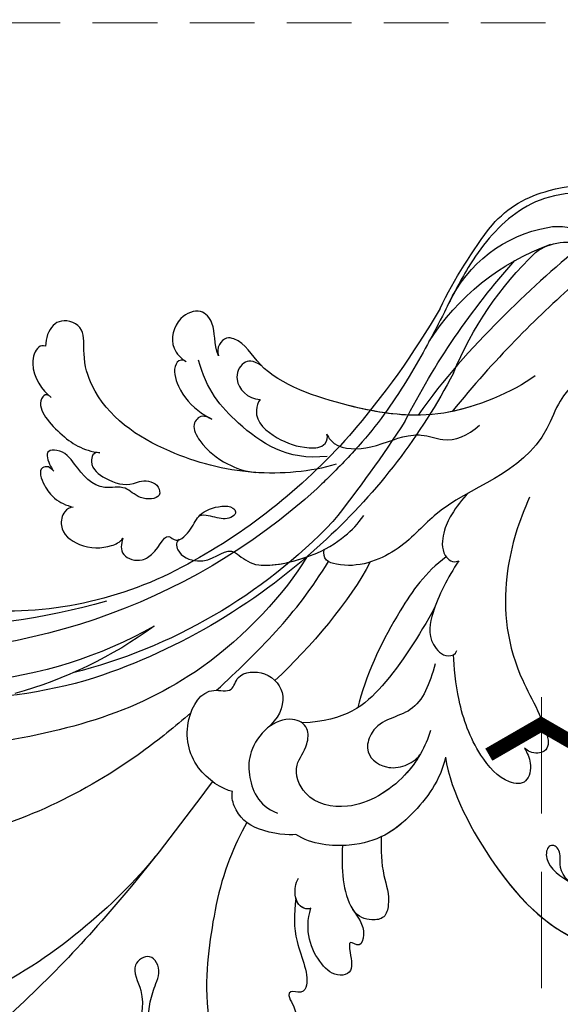
# Model space of a CAD drawing. Units: millimetres. Extents: x 1314 to 2994, y 472 to 1660.
# Drawn here: x 1707 to 1760, y 1231 to 1328 of the extents above; entities that cross this region are included whole.
import ezdxf

# ---------------------------------------------------------------- set-up
doc = ezdxf.new("R2010")
doc.units = ezdxf.units.MM
doc.linetypes.add('HIDDEN', pattern=[9.525, 6.35, -3.175])
for name, color, linetype in [('H-06.木作(細線)', 8, 'Continuous'), ('H-08.木作(細線)', 8, 'Continuous'), ('IE-DIM', 3, 'Continuous'), ('文字', 2, 'Continuous')]:
    doc.layers.add(name, color=color, linetype=linetype)
doc.styles.add('CHINA', font='SIMPLEX.shx')
doc.styles.add('新細明體', font='txt')
doc.dimstyles.new('4', dxfattribs={"dimtxt": 10, "dimasz": 3, "dimexe": 1.5, "dimexo": 1.5, "dimgap": 1.2, "dimtad": 2, "dimdec": 0, "dimtxsty": '新細明體', "dimblk": 'ARCHTICK', "dimcen": 5, "dimclrd": 8, "dimclre": 8, "dimclrt": 4, "dimadec": 0, "dimazin": 0, "dimtfac": 1, "dimtdec": 0, "dimtix": 1, "dimtmove": 2, "dimatfit": 3, "dimldrblk": 'OPEN90', "dimfxl": 1.25, "dimlwd": 9, "dimlwe": 9, "dimarcsym": 0})
doc.dimstyles.new('DN-1', dxfattribs={"dimtxt": 2.6, "dimasz": 1, "dimexe": 1, "dimexo": 2, "dimgap": 0.5, "dimtad": 1, "dimdec": 0, "dimzin": 9, "dimdsep": 46, "dimtxsty": 'CHINA', "dimblk": 'ARCHTICK', "dimcen": 2, "dimdle": 1, "dimclrd": 5, "dimclre": 8, "dimclrt": 4, "dimadec": 1, "dimazin": 2, "dimtfac": 0.416667, "dimtdec": 0, "dimtix": 1, "dimtmove": 2, "dimatfit": 0, "dimldrblk": 'CCC', "dimfxl": 4, "dimfxlon": 1, "dimtzin": 0, "dimlwd": 25, "dimlwe": 25, "dimarcsym": 0})

# ---------------------------------------------------------------- blocks, each defined once
blk = doc.blocks.new('SE-21060L-d')
at = {"layer": 'H-08.木作(細線)'}
for points, knots in [([(1.645, 38.088), (3.797, 42.187), (8.915, 52.06), (15.106, 68.74), (18.567, 86.656), (12.695, 99.349), (7.57, 105.264), (1.948, 107.692), (0.09, 107.218)], [32.083061, 32.083061, 32.083061, 32.083061, 45.949646, 65.453654, 85.920955, 97.718802, 106.618109, 111.788522, 111.788522, 111.788522, 111.788522]), ([(5.867, 46.332), (8.377, 51.69), (12.281, 65.11), (9.583, 77.504), (7.65, 81.185)], [0, 0, 0, 0, 21.982145, 35.615307, 35.615307, 35.615307, 35.615307]), ([(5.867, 46.332), (8.377, 51.69), (12.281, 65.11), (9.583, 77.504), (7.65, 81.185)], [0, 0, 0, 0, 21.982145, 35.615307, 35.615307, 35.615307, 35.615307]), ([(-14.22, 20.193), (-11.937, 23.649), (-6.522, 37.34), (-9.812, 52.837), (-14.091, 65.155), (-17.677, 67.647), (-16.98, 70.851), (-13.786, 67.987), (-13.697, 70.292), (-12.894, 71.68), (-11.141, 70.835), (-9.845, 69.599), (-7.835, 70.919), (-9.884, 72.723), (-11.64, 73.116), (-12.873, 74.08), (-13.478, 75.08), (-13.487, 76.127), (-12.725, 76.253)], [0.104648, 0.104648, 0.104648, 0.104648, 15.272059, 38.670125, 49.008075, 50.784176, 52.104841, 55.16595, 56.051665, 57.711784, 59.036406, 61.142226, 62.17761, 64.1406, 65.922726, 67.833135, 68.605566, 70.081565, 70.081565, 70.081565, 70.081565]), ([(-14.22, 20.193), (-11.937, 23.649), (-6.522, 37.34), (-9.812, 52.837), (-14.091, 65.155), (-17.677, 67.647), (-16.98, 70.851), (-13.786, 67.987), (-13.697, 70.292), (-12.894, 71.68), (-11.141, 70.835), (-9.845, 69.599), (-7.835, 70.919), (-9.884, 72.723), (-11.64, 73.116), (-12.873, 74.08), (-13.478, 75.08), (-13.487, 76.127), (-12.725, 76.253)], [0.104648, 0.104648, 0.104648, 0.104648, 15.272059, 38.670125, 49.008075, 50.784176, 52.104841, 55.16595, 56.051665, 57.711784, 59.036406, 61.142226, 62.17761, 64.1406, 65.922726, 67.833135, 68.605566, 70.081565, 70.081565, 70.081565, 70.081565]), ([(-14.22, 20.193), (-11.937, 23.649), (-6.522, 37.34), (-9.812, 52.837), (-14.091, 65.155), (-17.677, 67.647), (-16.98, 70.851), (-13.786, 67.987), (-13.697, 70.292), (-12.894, 71.68), (-11.141, 70.835), (-9.845, 69.599), (-7.835, 70.919), (-9.884, 72.723), (-11.64, 73.116), (-12.873, 74.08), (-13.478, 75.08), (-13.487, 76.127), (-12.725, 76.253)], [0.104648, 0.104648, 0.104648, 0.104648, 15.272059, 38.670125, 49.008075, 50.784176, 52.104841, 55.16595, 56.051665, 57.711784, 59.036406, 61.142226, 62.17761, 64.1406, 65.922726, 67.833135, 68.605566, 70.081565, 70.081565, 70.081565, 70.081565]), ([(27.487, 53.084), (27.861, 53.038), (28.705, 53.474), (28.019, 55.121), (24.333, 55.72), (19.826, 54.286), (17.302, 51.886), (16.186, 50.627), (14.07, 50.606), (14.355, 53.325), (18.05, 52.962), (21.481, 56.298), (23.947, 58.998), (24.713, 63.301), (23.33, 63.886)], [0, 0, 0, 0, 0.893448, 2.058353, 4.594249, 12.00447, 13.822976, 14.854718, 16.907049, 18.71903, 21.119857, 25.352303, 31.481969, 34.879805, 34.879805, 34.879805, 34.879805]), ([(27.487, 53.084), (27.861, 53.038), (28.705, 53.474), (28.019, 55.121), (24.333, 55.72), (19.826, 54.286), (17.302, 51.886), (16.186, 50.627), (14.07, 50.606), (14.355, 53.325), (18.05, 52.962), (21.481, 56.298), (23.947, 58.998), (24.713, 63.301), (23.33, 63.886)], [0, 0, 0, 0, 0.893448, 2.058353, 4.594249, 12.00447, 13.822976, 14.854718, 16.907049, 18.71903, 21.119857, 25.352303, 31.481969, 34.879805, 34.879805, 34.879805, 34.879805]), ([(27.487, 53.084), (27.861, 53.038), (28.705, 53.474), (28.019, 55.121), (24.333, 55.72), (19.826, 54.286), (17.302, 51.886), (16.186, 50.627), (14.07, 50.606), (14.355, 53.325), (18.05, 52.962), (21.481, 56.298), (23.947, 58.998), (24.713, 63.301), (23.33, 63.886)], [0, 0, 0, 0, 0.893448, 2.058353, 4.594249, 12.00447, 13.822976, 14.854718, 16.907049, 18.71903, 21.119857, 25.352303, 31.481969, 34.879805, 34.879805, 34.879805, 34.879805]), ([(-5.339, 37.09), (-4.804, 39.059), (-2.687, 47.756), (-2.789, 57.005), (-4.224, 63.632)], [5.149552, 5.149552, 5.149552, 5.149552, 11.235138, 31.855932, 31.855932, 31.855932, 31.855932]), ([(15.515, 35.66), (16.907, 36.527), (19.172, 37.747), (23.554, 37.689), (24.269, 39.289), (23.429, 40.048), (23.848, 40.499), (25.646, 40.329), (27.8, 40.975), (28.676, 42.304), (28.062, 43.595), (26.374, 44.322), (27.402, 45.918), (29.509, 45.598), (31.355, 44.088), (34.082, 44.176), (35.505, 46.406), (34.069, 47.314), (34.691, 48.714), (33.041, 50.809), (30.852, 51.545), (29.281, 51.541), (28.404, 51.32)], [0, 0, 0, 0, 4.031992, 8.503969, 9.68336, 10.458363, 10.468938, 11.233052, 14.662698, 15.865072, 17.184335, 18.813269, 19.743887, 21.520761, 24.358571, 26.915156, 28.880632, 30.06272, 30.792416, 32.876874, 36.276641, 37.878627, 37.878627, 37.878627, 37.878627]), ([(15.515, 35.66), (16.907, 36.527), (19.172, 37.747), (23.554, 37.689), (24.269, 39.289), (23.429, 40.048), (23.848, 40.499), (25.646, 40.329), (27.8, 40.975), (28.676, 42.304), (28.062, 43.595), (26.374, 44.322), (27.402, 45.918), (29.509, 45.598), (31.355, 44.088), (34.082, 44.176), (35.505, 46.406), (34.069, 47.314), (34.691, 48.714), (33.041, 50.809), (30.852, 51.545), (29.281, 51.541), (28.404, 51.32)], [0, 0, 0, 0, 4.031992, 8.503969, 9.68336, 10.458363, 10.468938, 11.233052, 14.662698, 15.865072, 17.184335, 18.813269, 19.743887, 21.520761, 24.358571, 26.915156, 28.880632, 30.06272, 30.792416, 32.876874, 36.276641, 37.878627, 37.878627, 37.878627, 37.878627]), ([(6.739, 36.773), (7.487, 37.843), (10.203, 41.29), (16.694, 45.966), (21.912, 48.783), (28.357, 49.784)], [5.229936, 5.229936, 5.229936, 5.229936, 9.163006, 18.094571, 27.64487, 27.64487, 27.64487, 27.64487]), ([(15.515, 35.66), (16.907, 36.527), (19.172, 37.747), (23.554, 37.689), (24.269, 39.289), (23.429, 40.048), (23.848, 40.499), (25.646, 40.329), (27.8, 40.975), (28.664, 42.286), (28.325, 43.04), (28.001, 43.365)], [0, 0, 0, 0, 4.031992, 8.503969, 9.68336, 10.458363, 10.468938, 11.233052, 14.662698, 15.865072, 17.105534, 17.105534, 17.105534, 17.105534]), ([(-28.547, 38.746), (-28.669, 39.072), (-28.595, 39.867), (-27.05, 41.083), (-24.619, 39.891), (-23.433, 37.554), (-23.464, 36.13), (-23.681, 35.671)], [0, 0, 0, 0, 0.947403, 2.300587, 4.884708, 7.899814, 9.196319, 9.196319, 9.196319, 9.196319]), ([(-28.547, 38.746), (-28.669, 39.072), (-28.595, 39.867), (-27.05, 41.083), (-24.619, 39.891), (-23.433, 37.554), (-23.464, 36.13), (-23.681, 35.671)], [0, 0, 0, 0, 0.947403, 2.300587, 4.884708, 7.899814, 9.196319, 9.196319, 9.196319, 9.196319]), ([(-28.547, 38.746), (-28.669, 39.072), (-28.595, 39.867), (-27.05, 41.083), (-24.619, 39.891), (-23.433, 37.554), (-23.464, 36.13), (-23.681, 35.671)], [0, 0, 0, 0, 0.947403, 2.300587, 4.884708, 7.899814, 9.196319, 9.196319, 9.196319, 9.196319]), ([(-32.575, 38.946), (-32.777, 39.02), (-33.24, 39.155), (-33.544, 40.272), (-31.668, 40.471), (-29.937, 40.082), (-29.004, 39.304), (-28.547, 38.746)], [0, 0, 0, 0, 0.610761, 1.224782, 2.959991, 4.498953, 6.500988, 6.500988, 6.500988, 6.500988]), ([(-32.575, 38.946), (-32.777, 39.02), (-33.24, 39.155), (-33.544, 40.272), (-31.668, 40.471), (-29.937, 40.082), (-29.004, 39.304), (-28.547, 38.746)], [0, 0, 0, 0, 0.610761, 1.224782, 2.959991, 4.498953, 6.500988, 6.500988, 6.500988, 6.500988]), ([(-32.575, 38.946), (-32.777, 39.02), (-33.24, 39.155), (-33.544, 40.272), (-31.668, 40.471), (-29.937, 40.082), (-29.004, 39.304), (-28.547, 38.746)], [0, 0, 0, 0, 0.610761, 1.224782, 2.959991, 4.498953, 6.500988, 6.500988, 6.500988, 6.500988]), ([(-32.225, 34.072), (-32.645, 34.659), (-31.469, 35.699), (-29.41, 34.603), (-28.058, 33.164), (-28.023, 31.261), (-27.04, 30.181), (-25.496, 30.613), (-26.411, 32.708), (-28.331, 33.16), (-28.943, 36.074), (-31.686, 36.705), (-34.048, 37.126), (-34.829, 38.962), (-33.416, 39.029), (-32.723, 39.002), (-32.575, 38.946)], [0, 0, 0, 0, 1.206456, 3.369036, 6.249773, 7.069532, 8.817875, 9.715343, 11.523442, 13.23014, 15.247778, 19.259291, 21.469511, 22.215218, 23.734058, 24.305877, 24.305877, 24.305877, 24.305877]), ([(-32.225, 34.072), (-32.645, 34.659), (-31.469, 35.699), (-29.41, 34.603), (-28.058, 33.164), (-28.023, 31.261), (-27.04, 30.181), (-25.496, 30.613), (-26.411, 32.708), (-28.331, 33.16), (-28.943, 36.074), (-31.686, 36.705), (-34.048, 37.126), (-34.829, 38.962), (-33.416, 39.029), (-32.723, 39.002), (-32.575, 38.946)], [0, 0, 0, 0, 1.206456, 3.369036, 6.249773, 7.069532, 8.817875, 9.715343, 11.523442, 13.23014, 15.247778, 19.259291, 21.469511, 22.215218, 23.734058, 24.305877, 24.305877, 24.305877, 24.305877]), ([(-32.225, 34.072), (-32.645, 34.659), (-31.469, 35.699), (-29.41, 34.603), (-28.058, 33.164), (-28.023, 31.261), (-27.04, 30.181), (-25.496, 30.613), (-26.411, 32.708), (-28.331, 33.16), (-28.943, 36.074), (-31.686, 36.705), (-34.048, 37.126), (-34.829, 38.962), (-33.416, 39.029), (-32.723, 39.002), (-32.575, 38.946)], [0, 0, 0, 0, 1.206456, 3.369036, 6.249773, 7.069532, 8.817875, 9.715343, 11.523442, 13.23014, 15.247778, 19.259291, 21.469511, 22.215218, 23.734058, 24.305877, 24.305877, 24.305877, 24.305877]), ([(3.397, 36.731), (2.753, 37.578), (-0.413, 39.444), (-4.885, 38.231), (-7.254, 34.712), (-5.236, 32.559), (-7.036, 31.241), (-5.81, 28.326), (-2.527, 27.694), (-1.095, 29.688), (-0.751, 30.935)], [0, 0, 0, 0, 4.125261, 8.893569, 12.880694, 14.719011, 16.146628, 18.598167, 21.455136, 24.888983, 24.888983, 24.888983, 24.888983]), ([(3.397, 36.731), (2.753, 37.578), (-0.413, 39.444), (-4.885, 38.231), (-7.254, 34.712), (-5.236, 32.559), (-7.036, 31.241), (-5.81, 28.326), (-2.527, 27.694), (-1.095, 29.688), (-0.751, 30.935)], [0, 0, 0, 0, 4.125261, 8.893569, 12.880694, 14.719011, 16.146628, 18.598167, 21.455136, 24.888983, 24.888983, 24.888983, 24.888983]), ([(-39.399, 36.127), (-39.77, 36.352), (-39.315, 37.939), (-35.27, 36.873), (-33.149, 35.501), (-32.225, 34.072)], [0, 0, 0, 0, 0.696069, 4.767583, 8.852137, 8.852137, 8.852137, 8.852137]), ([(-39.399, 36.127), (-39.77, 36.352), (-39.315, 37.939), (-35.27, 36.873), (-33.149, 35.501), (-32.225, 34.072)], [0, 0, 0, 0, 0.696069, 4.767583, 8.852137, 8.852137, 8.852137, 8.852137]), ([(-39.399, 36.127), (-39.77, 36.352), (-39.315, 37.939), (-35.27, 36.873), (-33.149, 35.501), (-32.225, 34.072)], [0, 0, 0, 0, 0.696069, 4.767583, 8.852137, 8.852137, 8.852137, 8.852137]), ([(-43.962, 34.363), (-44.176, 34.559), (-44.296, 35.334), (-42.292, 36.98), (-40.217, 36.507), (-39.184, 36.034)], [0, 0, 0, 0, 0.652309, 2.277311, 6.109489, 6.109489, 6.109489, 6.109489]), ([(-43.962, 34.363), (-44.176, 34.559), (-44.296, 35.334), (-42.292, 36.98), (-40.217, 36.507), (-39.184, 36.034)], [0, 0, 0, 0, 0.652309, 2.277311, 6.109489, 6.109489, 6.109489, 6.109489]), ([(-43.962, 34.363), (-44.176, 34.559), (-44.296, 35.334), (-42.292, 36.98), (-40.217, 36.507), (-39.184, 36.034)], [0, 0, 0, 0, 0.652309, 2.277311, 6.109489, 6.109489, 6.109489, 6.109489]), ([(9.872, 32.968), (9.69, 33.569), (8.145, 36.228), (5.562, 37.466), (3.738, 37.025), (3.397, 36.731)], [0, 0, 0, 0, 4.043655, 7.354818, 8.63809, 8.63809, 8.63809, 8.63809]), ([(9.872, 32.968), (9.69, 33.569), (8.145, 36.228), (5.562, 37.466), (3.738, 37.025), (3.397, 36.731)], [0, 0, 0, 0, 4.043655, 7.354818, 8.63809, 8.63809, 8.63809, 8.63809]), ([(-23.681, 35.671), (-23.265, 36.095), (-22.192, 36.748), (-20.93, 35.352), (-20.883, 33.182), (-22.694, 31.637), (-20.834, 31.122), (-21.595, 29.071), (-22.752, 27.915), (-22.564, 25.957), (-21.932, 24.678), (-21.139, 24.476), (-20.785, 25.363), (-21.461, 26.607), (-22.322, 27.327), (-22.416, 28.009)], [0, 0, 0, 0, 1.401437, 2.865975, 3.304124, 6.215076, 7.269672, 9.074771, 10.898178, 13.198763, 14.271427, 14.768317, 15.412535, 16.928754, 18.644682, 18.644682, 18.644682, 18.644682]), ([(-23.681, 35.671), (-23.265, 36.095), (-22.192, 36.748), (-20.93, 35.352), (-20.883, 33.182), (-22.694, 31.637), (-20.834, 31.122), (-21.595, 29.071), (-22.752, 27.915), (-22.564, 25.957), (-21.932, 24.678), (-21.139, 24.476), (-20.785, 25.363), (-21.461, 26.607), (-22.322, 27.327), (-22.416, 28.009)], [0, 0, 0, 0, 1.401437, 2.865975, 3.304124, 6.215076, 7.269672, 9.074771, 10.898178, 13.198763, 14.271427, 14.768317, 15.412535, 16.928754, 18.644682, 18.644682, 18.644682, 18.644682]), ([(-23.681, 35.671), (-23.265, 36.095), (-22.192, 36.748), (-20.93, 35.352), (-20.883, 33.182), (-22.694, 31.637), (-21.291, 31.249), (-21.179, 30.866), (-21.169, 30.751)], [0, 0, 0, 0, 1.401437, 2.865975, 3.304124, 6.215076, 7.269672, 7.657936, 7.657936, 7.657936, 7.657936]), ([(12.835, 29.308), (14.874, 30.378), (17.784, 31.709), (21.03, 30.593), (22.79, 32.121), (21.257, 32.748), (22.92, 33.257), (24.569, 33.71), (24.182, 35.548), (21.598, 36.662), (18.699, 36.324), (17.049, 34.76)], [0.878786, 0.878786, 0.878786, 0.878786, 7.297774, 10.046008, 11.136235, 12.22216, 13.336165, 15.14432, 16.181234, 18.539123, 23.88002, 23.88002, 23.88002, 23.88002]), ([(17.049, 34.76), (17.087, 34.922), (16.543, 35.819), (15.037, 35.678), (14.228, 35.077), (13.839, 34.586)], [0, 0, 0, 0, 0.698994, 2.305856, 4.115314, 4.115314, 4.115314, 4.115314]), ([(18.945, 31.101), (19.815, 31.011), (21.03, 30.593), (22.79, 32.121), (21.257, 32.748), (22.92, 33.257), (24.569, 33.71), (24.182, 35.548), (21.598, 36.662), (18.699, 36.324), (17.049, 34.76)], [7.297774, 7.297774, 7.297774, 7.297774, 10.046008, 11.136235, 12.22216, 13.336165, 15.14432, 16.181234, 18.539123, 23.88002, 23.88002, 23.88002, 23.88002]), ([(18.945, 31.101), (19.815, 31.011), (21.03, 30.593), (22.79, 32.121), (21.257, 32.748), (22.92, 33.257), (24.569, 33.71), (24.182, 35.548), (21.598, 36.662), (18.699, 36.324), (17.049, 34.76)], [7.297774, 7.297774, 7.297774, 7.297774, 10.046008, 11.136235, 12.22216, 13.336165, 15.14432, 16.181234, 18.539123, 23.88002, 23.88002, 23.88002, 23.88002]), ([(6.395, 16.627), (7.597, 17.727), (9.775, 20.757), (10.463, 26.921), (7.326, 30.786), (3.674, 30.442), (2.765, 28.258), (0.784, 27.139), (-0.881, 28.435), (-1.018, 31.087), (0.504, 33.54), (2.968, 34.883), (5.719, 35.104), (7.201, 33.679)], [0, 0, 0, 0, 5.264567, 11.435645, 15.91103, 19.050914, 21.328199, 22.723418, 24.574443, 27.226979, 30.109188, 32.633346, 37.087466, 37.087466, 37.087466, 37.087466]), ([(17.049, 34.76), (17.087, 34.922), (16.62, 35.693), (15.93, 35.743), (15.515, 35.66)], [0, 0, 0, 0, 0.698994, 1.982389, 1.982389, 1.982389, 1.982389]), ([(17.049, 34.76), (17.087, 34.922), (16.62, 35.693), (15.93, 35.743), (15.515, 35.66)], [0, 0, 0, 0, 0.698994, 1.982389, 1.982389, 1.982389, 1.982389]), ([(-21.176, 13.657), (-21.594, 16.251), (-23.616, 21.687), (-29.562, 28.686), (-35.92, 32.398), (-41.226, 31.672), (-44.117, 29.919), (-45.634, 31.522), (-45.555, 33.083), (-44.683, 34.024), (-43.962, 34.363)], [0, 0, 0, 0, 8.204424, 16.695235, 27.192998, 30.202396, 32.178475, 34.550782, 35.598012, 37.62366, 37.62366, 37.62366, 37.62366]), ([(-23.87, 21.136), (-23.905, 21.197), (-25.364, 23.745), (-29.562, 28.686), (-35.92, 32.398), (-41.226, 31.672), (-44.117, 29.919), (-45.634, 31.522), (-45.555, 33.083), (-44.683, 34.024), (-43.962, 34.363)], [7.996738, 7.996738, 7.996738, 7.996738, 8.204424, 16.695235, 27.192998, 30.202396, 32.178475, 34.550782, 35.598012, 37.62366, 37.62366, 37.62366, 37.62366]), ([(-23.87, 21.136), (-23.905, 21.197), (-25.364, 23.745), (-29.562, 28.686), (-35.92, 32.398), (-41.226, 31.672), (-44.117, 29.919), (-45.634, 31.522), (-45.555, 33.083), (-44.683, 34.024), (-43.962, 34.363)], [7.996738, 7.996738, 7.996738, 7.996738, 8.204424, 16.695235, 27.192998, 30.202396, 32.178475, 34.550782, 35.598012, 37.62366, 37.62366, 37.62366, 37.62366]), ([(9.391, 16.451), (11.171, 17.777), (13.506, 22.188), (14.241, 27.317), (11.467, 31.987), (9.872, 32.968)], [0, 0, 0, 0, 6.924485, 14.49725, 19.044911, 19.044911, 19.044911, 19.044911]), ([(9.391, 16.451), (11.171, 17.777), (13.506, 22.188), (14.241, 27.317), (11.467, 31.987), (9.872, 32.968)], [0, 0, 0, 0, 6.924485, 14.49725, 19.044911, 19.044911, 19.044911, 19.044911]), ([(-21.169, 30.75), (-21.198, 31.096), (-19.989, 31.653), (-17.431, 29.436), (-18.653, 26.902), (-16.868, 25.914), (-15.161, 25.09), (-13.87, 19.581), (-14.354, 15.927), (-14.966, 14.31), (-15.466, 13.385)], [0, 0, 0, 0, 1.055822, 2.86622, 6.583989, 7.70568, 10.289772, 14.203024, 17.984834, 21.185394, 21.185394, 21.185394, 21.185394]), ([(-21.169, 30.75), (-21.198, 31.096), (-19.989, 31.653), (-17.431, 29.436), (-18.653, 26.902), (-16.868, 25.914), (-15.161, 25.09), (-13.87, 19.581), (-14.354, 15.927), (-14.966, 14.31), (-15.466, 13.385)], [0, 0, 0, 0, 1.055822, 2.86622, 6.583989, 7.70568, 10.289772, 14.203024, 17.984834, 21.185394, 21.185394, 21.185394, 21.185394]), ([(-21.169, 30.75), (-21.198, 31.096), (-19.989, 31.653), (-17.431, 29.436), (-18.653, 26.902), (-16.868, 25.914), (-15.209, 25.113), (-14.4, 21.835), (-14.22, 20.193)], [0, 0, 0, 0, 1.055822, 2.86622, 6.583989, 7.70568, 10.289772, 13.988046, 13.988046, 13.988046, 13.988046]), ([(8.101, 18.604), (8.552, 19.274), (9.895, 21.828), (10.463, 26.921), (7.326, 30.786), (3.674, 30.442), (2.765, 28.258), (0.784, 27.139), (-0.881, 28.435), (-0.965, 30.052), (-0.751, 30.935)], [2.76377, 2.76377, 2.76377, 2.76377, 5.264567, 11.435645, 15.91103, 19.050914, 21.328199, 22.723418, 24.574443, 27.226979, 27.226979, 27.226979, 27.226979]), ([(13.709, 25.506), (14.873, 26.104), (16.917, 27.02), (19.521, 27.231), (21.143, 28.626), (20.631, 30.151), (19.872, 30.973), (18.945, 31.101)], [32.751052, 32.751052, 32.751052, 32.751052, 36.78971, 39.835881, 41.048771, 42.279801, 44.268249, 44.268249, 44.268249, 44.268249]), ([(13.709, 25.506), (14.873, 26.104), (16.917, 27.02), (19.521, 27.231), (21.143, 28.626), (20.631, 30.151), (19.872, 30.973), (18.945, 31.101)], [32.751052, 32.751052, 32.751052, 32.751052, 36.78971, 39.835881, 41.048771, 42.279801, 44.268249, 44.268249, 44.268249, 44.268249]), ([(13.709, 25.506), (14.873, 26.104), (16.917, 27.02), (19.521, 27.231), (21.143, 28.626), (20.631, 30.151), (19.872, 30.973), (18.945, 31.101)], [32.751052, 32.751052, 32.751052, 32.751052, 36.78971, 39.835881, 41.048771, 42.279801, 44.268249, 44.268249, 44.268249, 44.268249]), ([(-4.333, 11.017), (-2.454, 13.632), (0.754, 18.737), (1.952, 23.74), (0.266, 27.656)], [0, 0, 0, 0, 9.645636, 18.263694, 18.263694, 18.263694, 18.263694]), ([(-4.333, 11.017), (-2.454, 13.632), (0.754, 18.737), (1.952, 23.74), (0.266, 27.656)], [0, 0, 0, 0, 9.645636, 18.263694, 18.263694, 18.263694, 18.263694]), ([(9.391, 16.451), (11.171, 17.777), (12.966, 21.168), (13.712, 24.259), (13.709, 25.506)], [0, 0, 0, 0, 6.924485, 11.144492, 11.144492, 11.144492, 11.144492]), ([(-36.833, 22.687), (-37.11, 23.067), (-36.786, 24.041), (-34.232, 24.552), (-32.057, 23.848), (-30.777, 23.001), (-30.458, 22.754)], [0, 0, 0, 0, 0.854164, 2.941691, 6.275166, 7.473911, 7.473911, 7.473911, 7.473911]), ([(-36.833, 22.687), (-37.11, 23.067), (-36.786, 24.041), (-34.232, 24.552), (-32.057, 23.848), (-30.777, 23.001), (-30.458, 22.754)], [0, 0, 0, 0, 0.854164, 2.941691, 6.275166, 7.473911, 7.473911, 7.473911, 7.473911]), ([(-36.833, 22.687), (-37.11, 23.067), (-36.786, 24.041), (-34.232, 24.552), (-32.057, 23.848), (-30.777, 23.001), (-30.458, 22.754)], [0, 0, 0, 0, 0.854164, 2.941691, 6.275166, 7.473911, 7.473911, 7.473911, 7.473911]), ([(-30.458, 22.754), (-30.736, 22.971), (-31.367, 23.464), (-30.847, 24.89), (-28.215, 24.728), (-25.942, 23.504), (-24.444, 22.096), (-23.87, 21.136)], [0, 0, 0, 0, 0.953843, 2.164018, 3.712878, 7.068063, 9.774969, 9.774969, 9.774969, 9.774969]), ([(-30.458, 22.754), (-30.736, 22.971), (-31.367, 23.464), (-30.847, 24.89), (-28.215, 24.728), (-25.942, 23.504), (-24.444, 22.096), (-23.87, 21.136)], [0, 0, 0, 0, 0.953843, 2.164018, 3.712878, 7.068063, 9.774969, 9.774969, 9.774969, 9.774969]), ([(-30.458, 22.754), (-30.736, 22.971), (-31.367, 23.464), (-30.847, 24.89), (-28.215, 24.728), (-25.942, 23.504), (-24.444, 22.096), (-23.87, 21.136)], [0, 0, 0, 0, 0.953843, 2.164018, 3.712878, 7.068063, 9.774969, 9.774969, 9.774969, 9.774969]), ([(0.696, 13.389), (2.2, 14.698), (4.61, 17.215), (3.003, 21.018), (5.598, 23.537), (7.741, 22.556), (8.544, 20.526), (8.367, 19.146), (8.101, 18.604)], [0, 0, 0, 0, 5.199928, 9.990472, 11.573925, 14.380332, 16.109945, 17.562849, 17.562849, 17.562849, 17.562849]), ([(0.696, 13.389), (2.2, 14.698), (4.61, 17.215), (3.003, 21.018), (5.598, 23.537), (7.741, 22.556), (8.544, 20.526), (8.367, 19.146), (8.101, 18.604)], [0, 0, 0, 0, 5.199928, 9.990472, 11.573925, 14.380332, 16.109945, 17.562849, 17.562849, 17.562849, 17.562849]), ([(-35.767, 19.485), (-37.117, 19.354), (-38.484, 18.391), (-40.813, 18.916), (-40.993, 21.678), (-38.739, 23.48), (-37.108, 22.897), (-36.643, 22.562)], [0, 0, 0, 0, 3.022175, 4.834685, 6.899064, 9.816589, 11.633115, 11.633115, 11.633115, 11.633115]), ([(-35.767, 19.485), (-37.117, 19.354), (-38.484, 18.391), (-40.813, 18.916), (-40.993, 21.678), (-38.739, 23.48), (-37.108, 22.897), (-36.643, 22.562)], [0, 0, 0, 0, 3.022175, 4.834685, 6.899064, 9.816589, 11.633115, 11.633115, 11.633115, 11.633115]), ([(-35.767, 19.485), (-37.117, 19.354), (-38.484, 18.391), (-40.813, 18.916), (-40.993, 21.678), (-38.739, 23.48), (-37.108, 22.897), (-36.643, 22.562)], [0, 0, 0, 0, 3.022175, 4.834685, 6.899064, 9.816589, 11.633115, 11.633115, 11.633115, 11.633115]), ([(-22.26, 14.124), (-23.562, 17.88), (-28.489, 20.745), (-33.349, 22.011), (-36.246, 21.406)], [0, 0, 0, 0, 9.255654, 16.780418, 16.780418, 16.780418, 16.780418]), ([(-8.311, 7.861), (-7.845, 10.354), (-5.185, 15.082), (-1.531, 19.717), (1.133, 21.98), (1.279, 22.102)], [0, 0, 0, 0, 6.880021, 16.655751, 17.219462, 17.219462, 17.219462, 17.219462]), ([(-20.549, -7.705), (-20.08, -5.027), (-20.317, 2.347), (-25.183, 9.734), (-31.777, 16.554), (-35.959, 16.503), (-37.331, 18.244), (-36.583, 19.374), (-35.767, 19.485)], [0, 0, 0, 0, 9.859531, 19.091656, 27.845293, 31.940401, 32.738502, 34.613045, 34.613045, 34.613045, 34.613045]), ([(-20.556, -0.73), (-20.697, 0.193), (-21.572, 4.252), (-25.183, 9.734), (-31.777, 16.554), (-35.959, 16.503), (-37.331, 18.244), (-36.583, 19.374), (-35.767, 19.485)], [7.18066, 7.18066, 7.18066, 7.18066, 9.859531, 19.091656, 27.845293, 31.940401, 32.738502, 34.613045, 34.613045, 34.613045, 34.613045]), ([(-22.042, 4.324), (-22.968, 6.32), (-25.938, 10.515), (-31.777, 16.554), (-35.959, 16.503), (-37.331, 18.244), (-36.583, 19.374), (-35.767, 19.485)], [12.388659, 12.388659, 12.388659, 12.388659, 19.091656, 27.845293, 31.940401, 32.738502, 34.613045, 34.613045, 34.613045, 34.613045]), ([(-33.066, 16.08), (-33.987, 16.591), (-34.28, 17.839), (-32.688, 19.394), (-30.774, 18.718), (-30.134, 17.648)], [0, 0, 0, 0, 1.173303, 2.899621, 5.711877, 5.711877, 5.711877, 5.711877]), ([(-33.066, 16.08), (-33.987, 16.591), (-34.28, 17.839), (-32.688, 19.394), (-30.774, 18.718), (-30.134, 17.648)], [0, 0, 0, 0, 1.173303, 2.899621, 5.711877, 5.711877, 5.711877, 5.711877]), ([(-30.134, 17.648), (-29.988, 17.974), (-28.628, 19.213), (-25.776, 17.818), (-24.073, 16.074), (-23.11, 13.974), (-23.925, 13.215), (-24.242, 13.208)], [0, 0, 0, 0, 0.972009, 4.351213, 7.683084, 9.267931, 10.121297, 10.121297, 10.121297, 10.121297]), ([(-30.134, 17.648), (-29.988, 17.974), (-28.628, 19.213), (-25.776, 17.818), (-24.073, 16.074), (-23.11, 13.974), (-23.925, 13.215), (-24.242, 13.208)], [0, 0, 0, 0, 0.972009, 4.351213, 7.683084, 9.267931, 10.121297, 10.121297, 10.121297, 10.121297]), ([(-27.484, -36.393), (-27.291, -34.749), (-26.856, -31.031), (-23.382, -28.123), (-23.811, -22.438), (-18.126, -15.874), (-19.343, -10.739), (-12.001, -3.149), (-14.153, 4.371), (-10.64, 11.597), (-11.059, 16.576), (-13.097, 18.783), (-13.806, 18.616), (-14.142, 18.357)], [0, 0, 0, 0, 4.943985, 11.180402, 14.344251, 17.847762, 28.457501, 31.479911, 47.691895, 53.240659, 58.533189, 59.460612, 60.473406, 60.473406, 60.473406, 60.473406]), ([(-27.484, -36.393), (-27.291, -34.749), (-26.856, -31.031), (-23.382, -28.123), (-23.811, -22.438), (-18.126, -15.874), (-19.343, -10.739), (-12.001, -3.149), (-14.153, 4.371), (-10.64, 11.597), (-11.059, 16.576), (-13.097, 18.783), (-13.806, 18.616), (-14.142, 18.357)], [0, 0, 0, 0, 4.943985, 11.180402, 14.344251, 17.847762, 28.457501, 31.479911, 47.691895, 53.240659, 58.533189, 59.460612, 60.473406, 60.473406, 60.473406, 60.473406]), ([(9.391, 16.451), (12.782, 17.447), (22.465, 17.016), (31.373, 13.822), (36.19, 6.656), (34.739, 4.706), (32.156, 5.242), (31.097, 8.8), (29.37, 9.456)], [0, 0, 0, 0, 11.083887, 24.830072, 30.7933, 32.061727, 33.65059, 39.255056, 39.255056, 39.255056, 39.255056]), ([(9.391, 16.451), (12.782, 17.447), (22.465, 17.016), (31.373, 13.822), (36.19, 6.656), (34.739, 4.706), (32.156, 5.242), (31.097, 8.8), (29.37, 9.456)], [0, 0, 0, 0, 11.083887, 24.830072, 30.7933, 32.061727, 33.65059, 39.255056, 39.255056, 39.255056, 39.255056]), ([(9.391, 16.451), (12.782, 17.447), (22.209, 17.027), (29.267, 14.575), (32.561, 11.249)], [0, 0, 0, 0, 11.083887, 24.174345, 24.174345, 24.174345, 24.174345]), ([(-24.242, 13.208), (-23.788, 13.215), (-22.314, 12.859), (-20.763, 9.235), (-21.046, 6.723), (-19.968, 4.457), (-18.18, 2.798), (-18.129, 0.856), (-18.545, -0.688)], [0, 0, 0, 0, 1.092512, 4.523359, 9.150578, 9.934434, 12.139945, 16.228281, 16.228281, 16.228281, 16.228281]), ([(-24.242, 13.208), (-23.788, 13.215), (-22.314, 12.859), (-20.763, 9.235), (-21.046, 6.723), (-19.968, 4.457), (-18.18, 2.798), (-18.129, 0.856), (-18.545, -0.688)], [0, 0, 0, 0, 1.092512, 4.523359, 9.150578, 9.934434, 12.139945, 16.228281, 16.228281, 16.228281, 16.228281]), ([(-7.43, 6.927), (-6.416, 8.615), (-4.46, 11.188), (-1.882, 13.086), (0.613, 12.344), (0.743, 11.172), (0.422, 10.881)], [0, 0, 0, 0, 5.775365, 9.450552, 11.335439, 12.322392, 12.322392, 12.322392, 12.322392]), ([(-7.43, 6.927), (-6.416, 8.615), (-4.46, 11.188), (-1.882, 13.086), (0.613, 12.344), (0.743, 11.172), (0.422, 10.881)], [0, 0, 0, 0, 5.775365, 9.450552, 11.335439, 12.322392, 12.322392, 12.322392, 12.322392]), ([(11.944, 9.052), (12.466, 9.035), (13.61, 8.998), (15.348, 10.319), (14.093, 12.496), (9.916, 13.591), (5.198, 13.108), (1.727, 11.828), (0.661, 11.388)], [0, 0, 0, 0, 1.566813, 3.434055, 5.329029, 9.123884, 14.920217, 19.833783, 19.833783, 19.833783, 19.833783]), ([(11.944, 9.052), (12.466, 9.035), (13.61, 8.998), (15.348, 10.319), (14.093, 12.496), (9.916, 13.591), (5.198, 13.108), (1.727, 11.828), (0.661, 11.388)], [0, 0, 0, 0, 1.566813, 3.434055, 5.329029, 9.123884, 14.920217, 19.833783, 19.833783, 19.833783, 19.833783]), ([(25.648, 10.764), (24.256, 11.365), (23.138, 10.238), (21.838, 10.375), (21.538, 11.208), (23.04, 12.301), (25.838, 10.865), (27.473, 9.089), (28.682, 7.407), (30.078, 7.649), (29.867, 9), (29.37, 9.456)], [0, 0, 0, 0, 2.718346, 4.730448, 5.647086, 7.520684, 11.353428, 14.128531, 15.632043, 16.732235, 18.029169, 18.029169, 18.029169, 18.029169]), ([(25.648, 10.764), (24.256, 11.365), (23.138, 10.238), (21.838, 10.375), (21.538, 11.208), (23.04, 12.301), (25.838, 10.865), (27.473, 9.089), (28.682, 7.407), (30.078, 7.649), (29.867, 9), (29.37, 9.456)], [0, 0, 0, 0, 2.718346, 4.730448, 5.647086, 7.520684, 11.353428, 14.128531, 15.632043, 16.732235, 18.029169, 18.029169, 18.029169, 18.029169]), ([(-10.055, -2.052), (-8.388, -0.068), (-4.452, 3.651), (3.211, 6.933), (10.973, 6.015), (13.379, 7.074), (12.806, 8.599), (12.139, 8.972), (11.944, 9.052)], [0, 0, 0, 0, 8.393128, 18.686634, 24.430074, 26.679605, 28.280477, 28.929469, 28.929469, 28.929469, 28.929469]), ([(-10.055, -2.052), (-8.388, -0.068), (-4.452, 3.651), (3.211, 6.933), (10.973, 6.015), (13.379, 7.074), (12.806, 8.599), (12.139, 8.972), (11.944, 9.052)], [0, 0, 0, 0, 8.393128, 18.686634, 24.430074, 26.679605, 28.280477, 28.929469, 28.929469, 28.929469, 28.929469]), ([(-13.028, 3.19), (-12.757, 3.994), (-11.972, 5.483), (-10.796, 7.01), (-8.781, 8.258), (-7.424, 7.557), (-7.43, 6.927)], [3.850302, 3.850302, 3.850302, 3.850302, 6.588531, 8.551506, 10.330504, 11.511664, 11.511664, 11.511664, 11.511664]), ([(-13.028, 3.19), (-12.757, 3.994), (-11.972, 5.483), (-10.796, 7.01), (-8.781, 8.258), (-7.424, 7.557), (-7.43, 6.927)], [3.850302, 3.850302, 3.850302, 3.850302, 6.588531, 8.551506, 10.330504, 11.511664, 11.511664, 11.511664, 11.511664]), ([(-32.32, -32.92), (-32.208, -31.214), (-31.638, -22.332), (-28.552, -10.3), (-24.188, 0.544), (-22.042, 4.324)], [0, 0, 0, 0, 4.859935, 26.961465, 38.806181, 38.806181, 38.806181, 38.806181]), ([(-32.32, -32.92), (-32.208, -31.214), (-31.638, -22.332), (-28.552, -10.3), (-24.188, 0.544), (-22.042, 4.324)], [0, 0, 0, 0, 4.859935, 26.961465, 38.806181, 38.806181, 38.806181, 38.806181]), ([(-31.956, -28.072), (-31.954, -28.058), (-31.255, -20.838), (-28.552, -10.3), (-24.188, 0.544), (-22.042, 4.324)], [4.815506, 4.815506, 4.815506, 4.815506, 4.859935, 26.961465, 38.806181, 38.806181, 38.806181, 38.806181]), ([(-30.753, -35.246), (-29.965, -27.13), (-28.236, -17.835), (-23.752, -4.763), (-20.93, 1.157)], [0, 0, 0, 0, 22.331647, 38.694466, 38.694466, 38.694466, 38.694466])]:
    blk.add_open_spline(points, degree=3, knots=knots, dxfattribs=at)
for points in [[(-6.253, 33.849), (-7.889, 28.607), (-9.585, 23.515), (-12.906, 18.48)], [(-11.082, 14.794), (-8.501, 18.228), (-6.071, 23.718), (-4.636, 28.264)]]:
    blk.add_open_spline(points, degree=3, dxfattribs=at)
blk = doc.blocks.new('SE-21128L-d')
at = {"layer": 'H-08.木作(細線)'}
for centre, radius, start, end in [((3.003, 58.552), 9.401, 346.36299, 48.44915), ((1.737, 57.229), 5.238, 328.24145, 26.06912), ((3.279, 56.461), 5.307, 353.84043, 35.09092), ((1.58, 57.904), 10.675, 316.07593, 351.54868), ((-15.932, 62.157), 23.614, 307.13209, 344.97395), ((-4.707, 57.144), 13.321, 299.90883, 354.60605), ((-20.673, 76.307), 34.618, 297.02394, 320.89437), ((-47.941, 103.124), 73.736, 301.63731, 316.52486), ((-22.232, 84.595), 46.42, 300.73642, 312.73348), ((27.202, -5.311), 60.1, 122.33527, 141.97528), ((48.648, -22.786), 82.325, 124.9448, 135.61237), ((73.239, -65.702), 134.361, 127.88177, 133.04936), ((32.092, -5.67), 58.524, 136.24932, 156.86292), ((21.523, -2.905), 53.41, 138.5015, 170.61265), ((28.074, -6.749), 61.675, 141.42161, 166.27278), ((34.303, -6.674), 62.265, 142.5314, 189.42973), ((12.026, 2.795), 36.746, 156.70633, 190.9394), ((9.176, -8.036), 42.656, 148.66982, 169.16739), ((12.779, -4.197), 44.04, 155.38855, 202.52095), ((37.571, -2.957), 63.259, 168.47885, 202.85391), ((15.951, -2.318), 48.868, 167.94673, 204.31023)]:
    blk.add_arc(centre, radius, start, end, dxfattribs=at)
blk.add_open_spline([(11.511, 60.93), (12.059, 57.3), (10.734, 52.484), (5.921, 47.998), (0.451, 44.717), (-5.173, 41.119), (-10.287, 36.88), (-13.403, 33.288), (-14.755, 31.651), (-15.116, 31.204)], degree=3, knots=[163.386824, 163.386824, 163.386824, 163.386824, 171.253452, 179.159695, 184.728659, 192.870109, 201.798374, 207.039195, 208.958938, 208.958938, 208.958938, 208.958938], dxfattribs=at)
blk = doc.blocks.new('_ArchTick')
at = {"color": 0, "linetype": 'ByBlock', "const_width": 0.15}
blk.add_lwpolyline([(-0.5, -0.5), (0.5, 0.5)], dxfattribs=at)
blk = doc.blocks.new('CCC')
at = {"layer": 'IE-DIM', "color": 4, "linetype": 'Continuous', "const_width": 0.432}
blk.add_lwpolyline([(-1.763, 1.611), (-0.837, 0.007), (-1.763, -1.597)], dxfattribs=at)
blk = doc.blocks.new('*D41')
at = {"layer": 'DEFPOINTS', "color": 0, "transparency": 16777216}
for p in [(1424.241, 1364.353), (1424.241, 1048.045), (2883.684, 1048.045)]:
    blk.add_point(p, dxfattribs=at)
at = {"layer": 'H-06.木作(細線)', "color": 8, "linetype": 'HIDDEN', "lineweight": 9, "transparency": 16777216}
for p, q in [((1424.241, 1049.545), (1424.241, 1365.853)), ((2883.684, 1049.545), (2883.684, 1365.853))]:
    blk.add_line(p, q, dxfattribs=at)
at = {"layer": 'H-06.木作(細線)', "color": 8, "lineweight": 9, "transparency": 16777216}
blk.add_line((2883.684, 1364.353), (1424.241, 1364.353), dxfattribs=at)
at = {"layer": 'H-06.木作(細線)', "color": 8, "lineweight": 9, "transparency": 16777216, "xscale": 3, "yscale": 3, "zscale": 3, "rotation": 180}
blk.add_blockref('_ArchTick', (1424.241, 1364.353), dxfattribs=at)
at = {"layer": 'H-06.木作(細線)', "color": 8, "lineweight": 9, "transparency": 16777216, "xscale": 3, "yscale": 3, "zscale": 3}
blk.add_blockref('_ArchTick', (2883.684, 1364.353), dxfattribs=at)
at = {"layer": 'H-06.木作(細線)', "color": 4, "transparency": 16777216, "insert": (2153.963, 1371.279), "char_height": 10, "attachment_point": 5, "style": '新細明體'}
blk.add_mtext('1459', dxfattribs=at)
blk = doc.blocks.new('_Open90')
at = {"color": 0, "linetype": 'ByBlock', "lineweight": -2}
for p, q in [((-0.5, 0.5), (0, 0)), ((0, 0), (-1, 0)), ((0, 0), (-0.5, -0.5))]:
    blk.add_line(p, q, dxfattribs=at)
blk = doc.blocks.new('*D42')
at = {"layer": 'DEFPOINTS', "color": 0, "transparency": 16777216}
for p in [(2883.684, 1327.824), (1382.934, 1048.045), (2883.684, 1048.045)]:
    blk.add_point(p, dxfattribs=at)
at = {"layer": 'H-06.木作(細線)', "color": 8, "linetype": 'HIDDEN', "lineweight": 9, "transparency": 16777216}
for p, q in [((2882.184, 1327.824), (1381.434, 1327.824)), ((2882.184, 1048.045), (1381.434, 1048.045))]:
    blk.add_line(p, q, dxfattribs=at)
at = {"layer": 'H-06.木作(細線)', "color": 8, "lineweight": 9, "transparency": 16777216}
blk.add_line((1382.934, 1327.824), (1382.934, 1048.045), dxfattribs=at)
at = {"layer": 'H-06.木作(細線)', "color": 8, "lineweight": 9, "transparency": 16777216, "xscale": 3, "yscale": 3, "zscale": 3}
for p, rotation in [((1382.934, 1327.824), 90), ((1382.934, 1048.045), 270)]:
    blk.add_blockref('_ArchTick', p, dxfattribs=dict(at, rotation=rotation))
at = {"layer": 'H-06.木作(細線)', "color": 4, "transparency": 16777216, "insert": (1376.167, 1187.934), "char_height": 10, "attachment_point": 5, "rotation": 90, "style": '新細明體'}
blk.add_mtext('280', dxfattribs=at)

msp = doc.modelspace()

# ---------------------------------------------------------------- block references
at = {"xscale": -1}
for name, p, rotation in [('SE-21060L-d', (1759.163, 1271.301), 115.6331890480993), ('SE-21128L-d', (1703.458, 1294.581), 274.7583678881036)]:
    msp.add_blockref(name, p, dxfattribs=dict(at, rotation=rotation))

# ---------------------------------------------------------------- dimensions: what is measured, and where the dimension line sits
at = {"layer": 'H-06.木作(細線)'}
dim = msp.add_linear_dim(base=(1424.241, 1364.353), p1=(2883.684, 1048.045), p2=(1424.241, 1048.045), dimstyle='4', dxfattribs=at)
dim.commit()
dim.dimension.update_dxf_attribs({"geometry": '*D41', "text_midpoint": (2153.963, 1371.279)})
dim = msp.add_linear_dim(base=(1382.934, 1048.045), p1=(2883.684, 1327.824), p2=(2883.684, 1048.045), angle=90, dimstyle='4', dxfattribs=at)
dim.commit()
dim.dimension.update_dxf_attribs({"geometry": '*D42', "text_midpoint": (1376.167, 1187.934)})

# ---------------------------------------------------------------- leaders
at = {"layer": '文字', "color": 4, "linetype": 'HIDDEN', "ltscale": 1.8}
for points in [[(1757.813, 1261.618), (1757.813, 908.15), (1487.574, 908.15)], [(2027.869, 1254.432), (2027.869, 847.331), (1487.574, 847.331)], [(1877.546, 1237.709), (1877.546, 879.025), (1487.574, 879.025)]]:
    msp.add_leader(points, dimstyle='DN-1', override={"dimasz": 3.2, "dimtad": 0, "dimclrd": 8, "dimlwd": 15}, dxfattribs=at)

doc.saveas('drawing.dxf')
